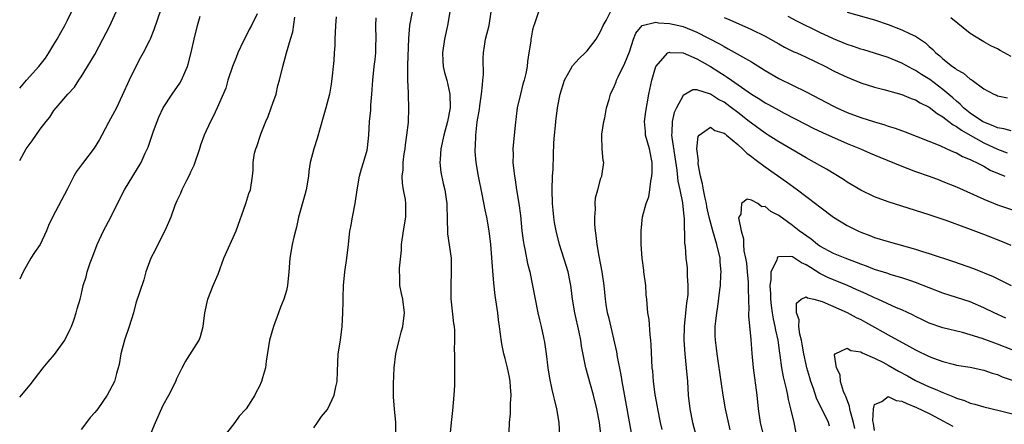
# Model space of a CAD drawing. Units: inches. Extents: x 2592000 to 2595000, y 1536000 to 1539000.
# Drawn here: x 2592000 to 2592144, y 1537097 to 1537156 of the extents above; entities that cross this region are included whole.
import ezdxf

# ---------------------------------------------------------------- set-up
doc = ezdxf.new("R2010")
doc.units = ezdxf.units.IN
doc.header["$MEASUREMENT"] = 0
doc.layers.add('LD25921536_2ft', color=133, linetype='Continuous')

msp = doc.modelspace()

# ---------------------------------------------------------------- linework, layer by layer
at = {"layer": 'LD25921536_2ft'}
for points, elevation in [([(2592020.63, 1537157.37), (2592019.62, 1537154.38), (2592019.09, 1537153), (2592019, 1537152.81), (2592018.06, 1537151), (2592017.68, 1537150.32), (2592016.98, 1537149.02), (2592015.99, 1537147), (2592015, 1537144.77), (2592014.16, 1537143), (2592013, 1537140.82), (2592012, 1537139), (2592011.66, 1537138.34), (2592010.9, 1537137.1), (2592009.17, 1537134.83), (2592008.33, 1537133.67), (2592007.91, 1537133), (2592007, 1537131.15), (2592004.8, 1537127), (2592004.22, 1537125.78), (2592003.91, 1537125), (2592003, 1537123.02), (2592002.18, 1537121.82), (2592001.65, 1537121), (2592000.49, 1537119), (2592000, 1537117.95)], 7544), ([(2592000, 1537145.83), (2592001.01, 1537147), (2592002.78, 1537149), (2592003.75, 1537150.25), (2592004.27, 1537151), (2592005, 1537152.22), (2592005.49, 1537153), (2592006.01, 1537153.99), (2592006.6, 1537155), (2592007, 1537155.79), (2592007.6, 1537157)], 7548), ([(2592000, 1537135.27), (2592000.94, 1537137), (2592001.84, 1537138.16), (2592003, 1537139.84), (2592003.88, 1537141), (2592004.39, 1537141.61), (2592005, 1537142.6), (2592005.32, 1537143), (2592007.06, 1537145), (2592007.99, 1537146.01), (2592008.64, 1537147), (2592009, 1537147.51), (2592009.93, 1537149), (2592011, 1537150.79), (2592012.15, 1537153), (2592013.14, 1537154.86), (2592014.13, 1537157)], 7546), ([(2592000, 1537100.7), (2592000.26, 1537101), (2592001.51, 1537102.49), (2592003.45, 1537105), (2592004.16, 1537105.84), (2592005.09, 1537106.91), (2592006.58, 1537109), (2592007.37, 1537110.63), (2592007.57, 1537111), (2592007.94, 1537111.94), (2592008.28, 1537113), (2592008.39, 1537113.61), (2592008.84, 1537115), (2592009, 1537115.62), (2592009.28, 1537117), (2592009.71, 1537118.29), (2592009.87, 1537119), (2592010.3, 1537120.3), (2592010.7, 1537121.3), (2592011.31, 1537123), (2592012.25, 1537125), (2592013.34, 1537127), (2592014.32, 1537129), (2592015.32, 1537131), (2592016.52, 1537133), (2592017.77, 1537135), (2592018.37, 1537136.37), (2592018.77, 1537137.23), (2592019.29, 1537138.71), (2592019.36, 1537139), (2592019.55, 1537139.55), (2592020.1, 1537141), (2592020.37, 1537141.63), (2592020.99, 1537143), (2592022.3, 1537145), (2592023.4, 1537146.6), (2592023.66, 1537147), (2592024.13, 1537148.13), (2592024.54, 1537149), (2592024.66, 1537149.34), (2592025.08, 1537151.08), (2592025.49, 1537153), (2592026, 1537155), (2592026.39, 1537156.39)], 7542), ([(2592034.73, 1537156.73), (2592033.89, 1537155), (2592033.57, 1537154.43), (2592032.9, 1537153.1), (2592032.75, 1537152.75), (2592031.92, 1537151), (2592031.67, 1537150.33), (2592031.11, 1537149), (2592030.45, 1537147), (2592030.15, 1537145.85), (2592028.87, 1537143), (2592028.31, 1537141.69), (2592027.88, 1537141), (2592026.97, 1537139), (2592026.46, 1537137.54), (2592026.31, 1537137), (2592025.47, 1537134.53), (2592025, 1537133.58), (2592024.82, 1537133.18), (2592024.38, 1537132.38), (2592023.69, 1537131), (2592023.53, 1537130.47), (2592023, 1537129.39), (2592022.71, 1537128.71), (2592022.11, 1537127), (2592021.21, 1537125), (2592020.19, 1537123), (2592019.83, 1537122.17), (2592019.19, 1537121), (2592018.46, 1537119), (2592018.14, 1537117.86), (2592017, 1537114.42), (2592016.62, 1537113), (2592016, 1537111), (2592015.32, 1537109), (2592014.78, 1537107), (2592014.53, 1537105.47), (2592014.41, 1537105), (2592014.15, 1537104.15), (2592013.86, 1537103), (2592012.79, 1537101), (2592011.41, 1537099), (2592011.24, 1537098.76), (2592011, 1537098.46), (2592010.3, 1537097.7), (2592009.75, 1537097), (2592009, 1537095.97)], 7540), ([(2592019, 1537094.88), (2592019.86, 1537097), (2592021, 1537099.54), (2592021.83, 1537101), (2592022.82, 1537103), (2592023, 1537103.42), (2592023.75, 1537105), (2592024.19, 1537105.81), (2592026.25, 1537109), (2592026.46, 1537109.54), (2592026.85, 1537111), (2592027.07, 1537113), (2592027.53, 1537115), (2592028.3, 1537117), (2592029, 1537118.69), (2592029.87, 1537121), (2592031.65, 1537125), (2592033.08, 1537129), (2592033.53, 1537130.47), (2592033.76, 1537131), (2592034.04, 1537133), (2592034.14, 1537133.86), (2592034.13, 1537135), (2592034.35, 1537136.35), (2592034.52, 1537137), (2592034.66, 1537137.34), (2592035.19, 1537139), (2592035.3, 1537139.3), (2592036, 1537141), (2592036.31, 1537141.69), (2592036.79, 1537143), (2592037, 1537143.66), (2592037.48, 1537145), (2592037.77, 1537146.23), (2592038.01, 1537147), (2592038.48, 1537149), (2592039.01, 1537151.01), (2592039.58, 1537153), (2592039.93, 1537154.07), (2592040.21, 1537156.21)], 7538), ([(2592046.28, 1537156.28), (2592046.2, 1537155), (2592046.09, 1537153), (2592046.07, 1537152.07), (2592045.98, 1537151), (2592045.92, 1537149.92), (2592045.84, 1537149), (2592045.68, 1537147.68), (2592045.57, 1537146.43), (2592045.28, 1537145), (2592044.77, 1537143), (2592044.37, 1537141.63), (2592043.51, 1537138.49), (2592043.03, 1537137), (2592042.49, 1537135), (2592042.3, 1537133.7), (2592042.22, 1537133), (2592041.91, 1537131), (2592041.72, 1537130.28), (2592040.79, 1537127), (2592040.47, 1537125.53), (2592040.31, 1537125), (2592040.07, 1537124.07), (2592039.82, 1537123), (2592039.49, 1537121), (2592039.36, 1537119), (2592039.17, 1537117), (2592039, 1537116.28), (2592038.63, 1537115), (2592038.14, 1537113.86), (2592037.85, 1537113), (2592037.1, 1537111), (2592036.52, 1537109), (2592036.03, 1537105.97), (2592035.92, 1537105), (2592035.52, 1537103.52), (2592035.37, 1537103), (2592035, 1537102.19), (2592034.57, 1537101.43), (2592034.37, 1537101), (2592033.1, 1537099), (2592033, 1537098.87), (2592032.1, 1537097.9), (2592031.44, 1537097), (2592029.88, 1537095)], 7536), ([(2592043, 1537096.23), (2592043.56, 1537097), (2592044.13, 1537097.87), (2592045, 1537098.87), (2592045.07, 1537099), (2592045.97, 1537101), (2592046.22, 1537102.22), (2592046.41, 1537103), (2592046.46, 1537104.46), (2592046.59, 1537107), (2592046.89, 1537109), (2592047.14, 1537111), (2592047.27, 1537113), (2592047.32, 1537114.68), (2592047.28, 1537115.28), (2592047.35, 1537117), (2592047.55, 1537119), (2592047.86, 1537121), (2592048.1, 1537123), (2592048.3, 1537125), (2592048.42, 1537125.58), (2592048.66, 1537127), (2592049.07, 1537129), (2592049.36, 1537131), (2592049.69, 1537133), (2592049.96, 1537134.04), (2592050.28, 1537135), (2592050.8, 1537136.79), (2592050.87, 1537137.13), (2592051.07, 1537139), (2592051.17, 1537141), (2592051.34, 1537142.66), (2592051.36, 1537143.36), (2592051.51, 1537145), (2592051.63, 1537147), (2592051.84, 1537149), (2592051.98, 1537150.02), (2592052.07, 1537151), (2592052.07, 1537152.07), (2592052.13, 1537153), (2592052.08, 1537155), (2592052.11, 1537156.11)], 7534), ([(2592055.01, 1537095), (2592055.01, 1537097), (2592054.8, 1537099), (2592054.67, 1537100.67), (2592054.65, 1537102.65), (2592054.75, 1537105), (2592055.01, 1537107), (2592055.5, 1537109), (2592055.8, 1537110.2), (2592056.03, 1537111), (2592056.26, 1537113), (2592056.01, 1537115), (2592055.83, 1537115.83), (2592055.6, 1537117), (2592055.57, 1537118.43), (2592055.52, 1537119), (2592055.54, 1537119.54), (2592055.81, 1537122.19), (2592055.84, 1537123), (2592056.11, 1537125), (2592056.45, 1537127), (2592056.45, 1537128.45), (2592056.47, 1537129), (2592056.4, 1537129.6), (2592056.13, 1537131), (2592055.98, 1537131.98), (2592055.95, 1537133), (2592056.07, 1537133.93), (2592056.09, 1537135), (2592056.24, 1537136.24), (2592056.36, 1537137), (2592056.42, 1537137.58), (2592056.63, 1537139), (2592056.84, 1537140.84), (2592056.92, 1537143), (2592056.84, 1537144.84), (2592056.85, 1537145.15), (2592056.76, 1537147), (2592056.75, 1537148.75), (2592056.78, 1537149.22), (2592056.9, 1537153.1), (2592057.05, 1537155), (2592057.46, 1537157)], 7532), ([(2592062.89, 1537157), (2592062.55, 1537155), (2592062.13, 1537153), (2592061.82, 1537151), (2592061.86, 1537149.86), (2592061.93, 1537149), (2592062.14, 1537148.14), (2592062.46, 1537147), (2592062.92, 1537145), (2592062.94, 1537143), (2592062.56, 1537141), (2592062.01, 1537139), (2592061.57, 1537137), (2592061.47, 1537135.47), (2592061.46, 1537135), (2592061.6, 1537133.6), (2592061.92, 1537131.92), (2592062.15, 1537131), (2592062.37, 1537129.63), (2592062.45, 1537129), (2592062.45, 1537128.45), (2592062.51, 1537127), (2592062.5, 1537126.5), (2592062.54, 1537125), (2592062.58, 1537124.58), (2592063.07, 1537121), (2592063.11, 1537119), (2592063.03, 1537117), (2592063.06, 1537115.06), (2592063.45, 1537111.45), (2592063.53, 1537111), (2592063.57, 1537110.43), (2592063.6, 1537109), (2592063.55, 1537107.55), (2592063.56, 1537107), (2592063.6, 1537106.4), (2592063.57, 1537103.57), (2592063.6, 1537103), (2592063.58, 1537102.42), (2592063.49, 1537101), (2592063.28, 1537098.72), (2592063.09, 1537097), (2592062.9, 1537095)], 7530), ([(2592071.59, 1537095.59), (2592071.63, 1537097), (2592071.77, 1537098.23), (2592071.78, 1537099.78), (2592071.86, 1537101), (2592071.78, 1537102.22), (2592071.71, 1537103), (2592071.61, 1537103.61), (2592071.33, 1537105), (2592071, 1537106.33), (2592070.81, 1537107), (2592070.49, 1537108.49), (2592070.24, 1537110.24), (2592070.16, 1537111), (2592070.01, 1537112.01), (2592069.91, 1537113), (2592069.74, 1537114.26), (2592069.54, 1537115.54), (2592069.34, 1537117.34), (2592069.17, 1537119.17), (2592068.88, 1537123), (2592068.66, 1537125), (2592068.33, 1537127), (2592068.08, 1537128.08), (2592067.64, 1537130.36), (2592067.1, 1537133), (2592066.75, 1537135), (2592066.62, 1537136.62), (2592066.6, 1537137), (2592066.64, 1537137.35), (2592066.7, 1537139), (2592066.91, 1537140.91), (2592067.22, 1537142.78), (2592067.28, 1537143.28), (2592067.55, 1537145), (2592067.66, 1537146.34), (2592067.74, 1537147), (2592067.8, 1537147.81), (2592067.75, 1537150.25), (2592067.8, 1537151), (2592067.97, 1537151.97), (2592068.12, 1537153), (2592068.64, 1537155), (2592068.96, 1537157)], 7528), ([(2592075.88, 1537157), (2592075.26, 1537155.26), (2592075.12, 1537154.88), (2592075, 1537154.37), (2592074.78, 1537153.22), (2592074.74, 1537153), (2592074.72, 1537152.72), (2592074.47, 1537151), (2592074.24, 1537149.76), (2592074.19, 1537149), (2592074.01, 1537148.01), (2592073.75, 1537147), (2592073.57, 1537146.43), (2592073.22, 1537145), (2592072.76, 1537143), (2592072.43, 1537140.43), (2592072.13, 1537137), (2592072.14, 1537136.14), (2592072.13, 1537135), (2592072.25, 1537133.75), (2592072.35, 1537133), (2592072.47, 1537132.47), (2592072.67, 1537131), (2592072.99, 1537128.99), (2592073.22, 1537127.22), (2592073.44, 1537125), (2592073.61, 1537123.61), (2592073.7, 1537123), (2592073.91, 1537122.09), (2592074.25, 1537120.25), (2592074.58, 1537119), (2592075, 1537117), (2592075.38, 1537115), (2592075.79, 1537113), (2592076.01, 1537112.01), (2592076.26, 1537111), (2592076.61, 1537109.39), (2592076.73, 1537108.73), (2592076.98, 1537107), (2592077.23, 1537105), (2592077.47, 1537103.47), (2592077.8, 1537101.8), (2592078.01, 1537101), (2592078.18, 1537100.18), (2592078.5, 1537099), (2592078.84, 1537097), (2592078.92, 1537094.92)], 7526), ([(2592085, 1537095.3), (2592084.78, 1537097), (2592084.39, 1537099), (2592083.9, 1537101), (2592083.46, 1537102.54), (2592082.8, 1537105), (2592082.16, 1537108.16), (2592082.04, 1537109), (2592081.79, 1537110.21), (2592081.16, 1537113), (2592080.83, 1537115), (2592080.65, 1537116.65), (2592080.6, 1537117), (2592080.48, 1537117.52), (2592080.19, 1537119), (2592079.91, 1537119.91), (2592078.92, 1537123), (2592078.43, 1537125), (2592078.22, 1537126.22), (2592078.12, 1537127), (2592078.01, 1537128.01), (2592077.92, 1537129), (2592077.86, 1537131), (2592077.93, 1537133), (2592077.99, 1537133.99), (2592078.08, 1537136.08), (2592078.13, 1537137.87), (2592078.22, 1537139), (2592078.37, 1537140.37), (2592078.4, 1537141), (2592078.65, 1537143), (2592079.04, 1537145), (2592079.69, 1537147), (2592080.56, 1537148.56), (2592080.86, 1537149.14), (2592081.81, 1537150.19), (2592082.71, 1537151), (2592083, 1537151.33), (2592084.28, 1537153), (2592085, 1537154.23), (2592085.33, 1537155), (2592085.75, 1537155.75), (2592086.39, 1537157)], 7524), ([(2592103, 1537156.18), (2592103.83, 1537155.83), (2592107, 1537154.43), (2592109, 1537153.43), (2592109.8, 1537153), (2592110.57, 1537152.57), (2592111, 1537152.31), (2592111.85, 1537151.85), (2592113.18, 1537151.18), (2592113.62, 1537151), (2592115, 1537150.37), (2592116.21, 1537149.79), (2592117.83, 1537149), (2592119, 1537148.39), (2592119.94, 1537147.94), (2592121, 1537147.44), (2592123, 1537146.65), (2592125, 1537146.01), (2592126.34, 1537145.66), (2592129, 1537144.93), (2592130.36, 1537144.36), (2592131, 1537144.15), (2592131.69, 1537143.69), (2592133, 1537143.07), (2592134.14, 1537142.14), (2592135, 1537141.66), (2592135.86, 1537141), (2592136.49, 1537140.49), (2592137, 1537140.24), (2592137.7, 1537139.7), (2592139.01, 1537138.99), (2592141, 1537137.87), (2592143, 1537136.93), (2592144.41, 1537136.41)], 7524), ([(2592145, 1537139.61), (2592143.91, 1537139.91), (2592143, 1537140.04), (2592142.35, 1537140.35), (2592141, 1537140.87), (2592140.78, 1537141), (2592139, 1537142.22), (2592138.03, 1537143), (2592137.53, 1537143.53), (2592137, 1537143.94), (2592136.44, 1537144.44), (2592135, 1537145.67), (2592133.1, 1537147.1), (2592131.87, 1537147.87), (2592131, 1537148.45), (2592130.62, 1537148.62), (2592129, 1537149.52), (2592127, 1537150.33), (2592125, 1537150.98), (2592123.45, 1537151.45), (2592123, 1537151.56), (2592121.94, 1537151.94), (2592121, 1537152.22), (2592119, 1537153.05), (2592117, 1537154.01), (2592113.66, 1537155.66), (2592112.35, 1537156.35)], 7526), ([(2592121, 1537156.97), (2592125, 1537155.82), (2592127, 1537155.16), (2592129, 1537154.4), (2592130.21, 1537153.79), (2592131, 1537153.43), (2592132.47, 1537152.47), (2592133, 1537151.96), (2592133.52, 1537151.52), (2592133.97, 1537151), (2592134.56, 1537150.56), (2592135, 1537150.13), (2592136.4, 1537149), (2592136.77, 1537148.77), (2592137, 1537148.56), (2592138.03, 1537148.03), (2592139, 1537147.16), (2592139.11, 1537147.11), (2592139.27, 1537147), (2592141, 1537145.77), (2592142.45, 1537145), (2592142.84, 1537144.84), (2592143, 1537144.73), (2592144.45, 1537144.45)], 7528), ([(2592145, 1537150.5), (2592143.36, 1537151.36), (2592143, 1537151.59), (2592142.03, 1537152.03), (2592141, 1537152.63), (2592140.75, 1537152.75), (2592139, 1537153.83), (2592136.14, 1537156.14)], 7530), ([(2592089.46, 1537095.46), (2592088.35, 1537101.65), (2592088.12, 1537103), (2592087.97, 1537103.97), (2592087.42, 1537106.58), (2592087.31, 1537107.31), (2592086.18, 1537112.18), (2592085.97, 1537113), (2592085.77, 1537114.23), (2592085.66, 1537115), (2592085.48, 1537117), (2592085.18, 1537119), (2592084.72, 1537121.28), (2592084.42, 1537123), (2592084.31, 1537124.31), (2592084.18, 1537125), (2592084.09, 1537125.91), (2592084.08, 1537127), (2592084.18, 1537128.18), (2592084.15, 1537129), (2592084.2, 1537129.8), (2592084.52, 1537131), (2592085, 1537132.7), (2592085.12, 1537133), (2592085.42, 1537135), (2592085.3, 1537135.3), (2592085.16, 1537137), (2592085.15, 1537138.85), (2592085.12, 1537139), (2592085.13, 1537139.13), (2592085.41, 1537141), (2592085.54, 1537141.54), (2592085.82, 1537143), (2592086.19, 1537144.19), (2592086.39, 1537145), (2592087, 1537146.21), (2592087.22, 1537146.78), (2592087.29, 1537147), (2592087.52, 1537147.52), (2592088.51, 1537149.49), (2592089.15, 1537151.15), (2592089.76, 1537153), (2592090.1, 1537153.89), (2592091, 1537155), (2592093, 1537155.5), (2592093.42, 1537155.42), (2592095, 1537155.32), (2592096.38, 1537155), (2592097, 1537154.85), (2592099, 1537154.05), (2592102.33, 1537152.33), (2592103, 1537151.92), (2592103.62, 1537151.62), (2592107, 1537149.68), (2592109, 1537148.42), (2592111, 1537147.28), (2592115, 1537145.32), (2592119, 1537143.24), (2592119.49, 1537143), (2592121, 1537142.32), (2592123, 1537141.56), (2592125, 1537140.92), (2592126.5, 1537140.5), (2592127, 1537140.32), (2592128.02, 1537140.02), (2592129.48, 1537139.48), (2592134.53, 1537137.47), (2592135.58, 1537137), (2592136.55, 1537136.55), (2592137, 1537136.38), (2592137.87, 1537135.87), (2592139, 1537135.44), (2592139.27, 1537135.27), (2592139.91, 1537135), (2592141, 1537134.43), (2592141.89, 1537133.89), (2592144.04, 1537133)], 7522), ([(2592093.95, 1537095.95), (2592093.71, 1537097), (2592093.31, 1537099), (2592093.27, 1537099.27), (2592092.94, 1537101.06), (2592092.69, 1537103), (2592092.56, 1537104.56), (2592092.51, 1537105), (2592092.35, 1537108.35), (2592092.3, 1537109), (2592092.18, 1537109.82), (2592092.04, 1537112.04), (2592091.86, 1537113), (2592091.74, 1537114.26), (2592091.7, 1537115), (2592091.63, 1537115.63), (2592091.55, 1537117), (2592091.27, 1537119), (2592091.25, 1537119.25), (2592091.02, 1537121), (2592090.9, 1537123), (2592090.86, 1537125), (2592091.05, 1537127.05), (2592091.6, 1537129), (2592092.01, 1537129.99), (2592092.15, 1537131), (2592092.28, 1537132.28), (2592092.45, 1537133), (2592092.48, 1537133.52), (2592092.47, 1537135), (2592092.08, 1537137), (2592091.53, 1537139), (2592091.51, 1537139.51), (2592091.38, 1537141), (2592091.56, 1537142.44), (2592092.02, 1537145), (2592092.42, 1537147), (2592093, 1537149), (2592094.78, 1537151), (2592095, 1537151.11), (2592095.09, 1537151.09), (2592097, 1537151.01), (2592099, 1537150.16), (2592101.02, 1537149.02), (2592102.25, 1537148.25), (2592103, 1537147.74), (2592103.47, 1537147.47), (2592104.1, 1537147), (2592107, 1537144.98), (2592108.25, 1537144.25), (2592109, 1537143.73), (2592109.48, 1537143.48), (2592111, 1537142.62), (2592111.79, 1537142.21), (2592115, 1537140.55), (2592116.03, 1537140.03), (2592117.39, 1537139.39), (2592121, 1537137.79), (2592122.93, 1537137), (2592124.36, 1537136.36), (2592125.76, 1537135.76), (2592129, 1537134.44), (2592129.87, 1537134.13), (2592131, 1537133.69), (2592133, 1537132.99), (2592134.44, 1537132.44), (2592135, 1537132.23), (2592137, 1537131.42), (2592141, 1537129.61), (2592143, 1537128.82), (2592147.34, 1537127.34)], 7520), ([(2592145, 1537122.85), (2592143.48, 1537123.48), (2592141, 1537124.45), (2592138.66, 1537125.34), (2592135.48, 1537126.52), (2592133, 1537127.35), (2592127, 1537129.22), (2592125, 1537129.97), (2592123, 1537130.95), (2592121, 1537132.13), (2592120.48, 1537132.48), (2592117.99, 1537133.99), (2592117, 1537134.53), (2592116.21, 1537135), (2592115, 1537135.67), (2592112.78, 1537137), (2592111, 1537138.03), (2592109.45, 1537139), (2592109, 1537139.26), (2592107, 1537140.72), (2592106.68, 1537141), (2592105, 1537142.32), (2592104.11, 1537143), (2592103.47, 1537143.47), (2592103, 1537143.8), (2592102.21, 1537144.21), (2592101, 1537144.98), (2592099, 1537145.59), (2592098.41, 1537145.59), (2592097, 1537144.8), (2592096.02, 1537143), (2592095.71, 1537142.29), (2592095.4, 1537141), (2592095.36, 1537139.36), (2592095.32, 1537139), (2592095.36, 1537138.64), (2592096.11, 1537133.89), (2592096.25, 1537132.25), (2592096.53, 1537131), (2592096.92, 1537129.08), (2592097.12, 1537127.12), (2592097.17, 1537126.83), (2592097.2, 1537123.2), (2592097.31, 1537122.69), (2592097.43, 1537121), (2592097.58, 1537119.58), (2592097.62, 1537119), (2592097.59, 1537118.41), (2592097.7, 1537117), (2592097.69, 1537115.69), (2592097.6, 1537115), (2592097.52, 1537114.48), (2592097.15, 1537111), (2592097.11, 1537109), (2592097.25, 1537107), (2592097.48, 1537105), (2592097.64, 1537103), (2592097.77, 1537101), (2592097.99, 1537099), (2592098.37, 1537097), (2592098.92, 1537095)], 7518), ([(2592103.9, 1537095.9), (2592103.23, 1537099), (2592102.89, 1537101), (2592102.63, 1537102.63), (2592101.98, 1537107), (2592101.87, 1537107.87), (2592101.75, 1537109), (2592101.72, 1537109.72), (2592101.72, 1537111), (2592101.78, 1537111.78), (2592101.92, 1537113), (2592102.08, 1537113.92), (2592102.4, 1537116.4), (2592102.49, 1537117), (2592102.55, 1537118.55), (2592102.59, 1537119), (2592102.44, 1537120.44), (2592102.41, 1537121), (2592101.94, 1537123), (2592101.34, 1537125), (2592101, 1537126.28), (2592100.82, 1537127), (2592100.5, 1537128.5), (2592100.42, 1537129), (2592100.24, 1537129.76), (2592099.99, 1537131), (2592099.86, 1537131.86), (2592099.56, 1537133), (2592099.22, 1537134.78), (2592099.21, 1537135), (2592099.24, 1537135.24), (2592099, 1537137), (2592099.19, 1537138.81), (2592099.34, 1537139), (2592101, 1537140.14), (2592101.67, 1537139.67), (2592103, 1537139.3), (2592103.16, 1537139.16), (2592103.37, 1537139), (2592105, 1537137.61), (2592105.69, 1537137), (2592106.34, 1537136.34), (2592107, 1537135.88), (2592107.49, 1537135.49), (2592109, 1537134.37), (2592112.15, 1537132.15), (2592113.74, 1537131), (2592116.39, 1537129), (2592117, 1537128.51), (2592119, 1537127), (2592121, 1537125.78), (2592122.56, 1537125), (2592123, 1537124.8), (2592124.31, 1537124.31), (2592125, 1537124.04), (2592127, 1537123.42), (2592131, 1537122.32), (2592132, 1537122), (2592133, 1537121.71), (2592136.53, 1537120.53), (2592139.49, 1537119.49), (2592142.35, 1537118.35), (2592144.99, 1537116.99)], 7516), ([(2592144.22, 1537112.22), (2592142.51, 1537113), (2592141, 1537113.75), (2592139, 1537114.61), (2592135, 1537115.88), (2592131, 1537117.47), (2592130.32, 1537117.68), (2592129, 1537118.13), (2592127.43, 1537118.57), (2592126.79, 1537118.79), (2592125, 1537119.34), (2592123.83, 1537119.83), (2592123, 1537120.12), (2592122.38, 1537120.38), (2592120.7, 1537121), (2592119, 1537121.7), (2592117, 1537122.77), (2592116.66, 1537123), (2592115.76, 1537123.76), (2592113.96, 1537125), (2592113, 1537125.78), (2592111, 1537127.26), (2592109.84, 1537127.84), (2592109, 1537128.54), (2592108.53, 1537128.53), (2592107.94, 1537129), (2592107, 1537129.48), (2592106.36, 1537129.64), (2592105.56, 1537129), (2592105.45, 1537127.45), (2592105.15, 1537127), (2592105.12, 1537126.88), (2592105.48, 1537125), (2592105.84, 1537123.84), (2592105.84, 1537123), (2592105.91, 1537122.09), (2592106.14, 1537121), (2592106.26, 1537120.26), (2592106.39, 1537119), (2592106.51, 1537117.49), (2592106.54, 1537117), (2592106.52, 1537116.52), (2592106.6, 1537113.4), (2592106.57, 1537113), (2592106.57, 1537112.57), (2592106.9, 1537109.1), (2592107.06, 1537107.06), (2592107.25, 1537105), (2592107.77, 1537101), (2592107.99, 1537099), (2592108.3, 1537097), (2592108.78, 1537095)], 7514), ([(2592147, 1537106.87), (2592143, 1537108.45), (2592142.58, 1537108.58), (2592140.72, 1537109.28), (2592139, 1537109.81), (2592137.88, 1537110.12), (2592135, 1537110.8), (2592133, 1537111.5), (2592132.01, 1537112.01), (2592131, 1537112.48), (2592130.66, 1537112.66), (2592129, 1537113.45), (2592128.23, 1537113.77), (2592125.48, 1537115), (2592125, 1537115.2), (2592123.78, 1537115.78), (2592123, 1537116.11), (2592122.4, 1537116.4), (2592121.05, 1537117), (2592119, 1537117.83), (2592118.19, 1537118.19), (2592117, 1537118.77), (2592115.62, 1537119.62), (2592115, 1537120.05), (2592114.33, 1537120.33), (2592113.31, 1537121), (2592113, 1537121.18), (2592112.76, 1537121.24), (2592111, 1537121.22), (2592110.83, 1537121.17), (2592110.76, 1537121), (2592110.7, 1537120.7), (2592109.83, 1537119), (2592109.85, 1537117.85), (2592109.7, 1537117), (2592109.78, 1537115.78), (2592109.78, 1537115), (2592109.91, 1537114.09), (2592110.03, 1537113), (2592110.16, 1537112.16), (2592110.44, 1537111), (2592110.5, 1537110.5), (2592110.84, 1537109), (2592111.1, 1537107.1), (2592111.15, 1537106.85), (2592111.42, 1537105), (2592111.66, 1537103.66), (2592112.09, 1537101.91), (2592112.26, 1537101), (2592112.36, 1537100.36), (2592112.72, 1537099), (2592113.2, 1537097), (2592113.5, 1537095.5)], 7512), ([(2592118.44, 1537096.44), (2592118.28, 1537097), (2592116.52, 1537100.52), (2592116.06, 1537101.94), (2592115.68, 1537103), (2592115.52, 1537103.52), (2592115.11, 1537105), (2592115, 1537105.45), (2592114.66, 1537107), (2592114.43, 1537108.43), (2592114.32, 1537109), (2592114.08, 1537109.92), (2592113.94, 1537111), (2592113.98, 1537111.98), (2592113.6, 1537113), (2592113.59, 1537114.41), (2592114.27, 1537115), (2592115, 1537115.33), (2592115.2, 1537115.2), (2592116.11, 1537115), (2592117.35, 1537114.65), (2592121, 1537113.06), (2592122.34, 1537112.34), (2592123, 1537112.02), (2592123.67, 1537111.67), (2592125, 1537110.91), (2592126.24, 1537110.24), (2592127, 1537109.79), (2592130.11, 1537108.11), (2592131, 1537107.6), (2592133, 1537106.62), (2592133.62, 1537106.38), (2592135, 1537105.89), (2592136.51, 1537105.49), (2592137, 1537105.38), (2592139, 1537105.05), (2592141, 1537104.64), (2592142.2, 1537104.2), (2592143, 1537103.98), (2592143.68, 1537103.68), (2592147, 1537102.54)], 7510), ([(2592122.1, 1537096.1), (2592121.91, 1537097), (2592121.47, 1537098.53), (2592121.38, 1537099), (2592121.35, 1537099.35), (2592120.8, 1537100.8), (2592120.69, 1537101), (2592120.48, 1537101.52), (2592120.03, 1537103), (2592119.97, 1537103.97), (2592119.45, 1537105), (2592119.14, 1537106.86), (2592119.25, 1537107), (2592121, 1537107.87), (2592121.53, 1537107.53), (2592123, 1537107.32), (2592123.19, 1537107.19), (2592125, 1537106.38), (2592126.21, 1537105.79), (2592127, 1537105.36), (2592128.5, 1537104.5), (2592129.81, 1537103.81), (2592131, 1537103.14), (2592133, 1537102.22), (2592133.88, 1537101.88), (2592135, 1537101.37), (2592136.7, 1537100.7), (2592137, 1537100.55), (2592138.18, 1537100.18), (2592139, 1537099.81), (2592139.66, 1537099.66), (2592141, 1537099.26), (2592143.25, 1537098.75), (2592145.96, 1537098.04)], 7508), ([(2592125, 1537095.83), (2592124.84, 1537096.84), (2592124.76, 1537097.24), (2592124.83, 1537099), (2592125, 1537099.61), (2592126.07, 1537100.07), (2592127, 1537100.78), (2592128.19, 1537100.19), (2592129, 1537100.12), (2592129.74, 1537099.74), (2592131.16, 1537099.16), (2592133, 1537098.28), (2592134.55, 1537097.45), (2592135, 1537097.22), (2592136.45, 1537096.46)], 7506)]:
    msp.add_lwpolyline(points, dxfattribs=dict(at, elevation=elevation))

doc.saveas('drawing.dxf')
